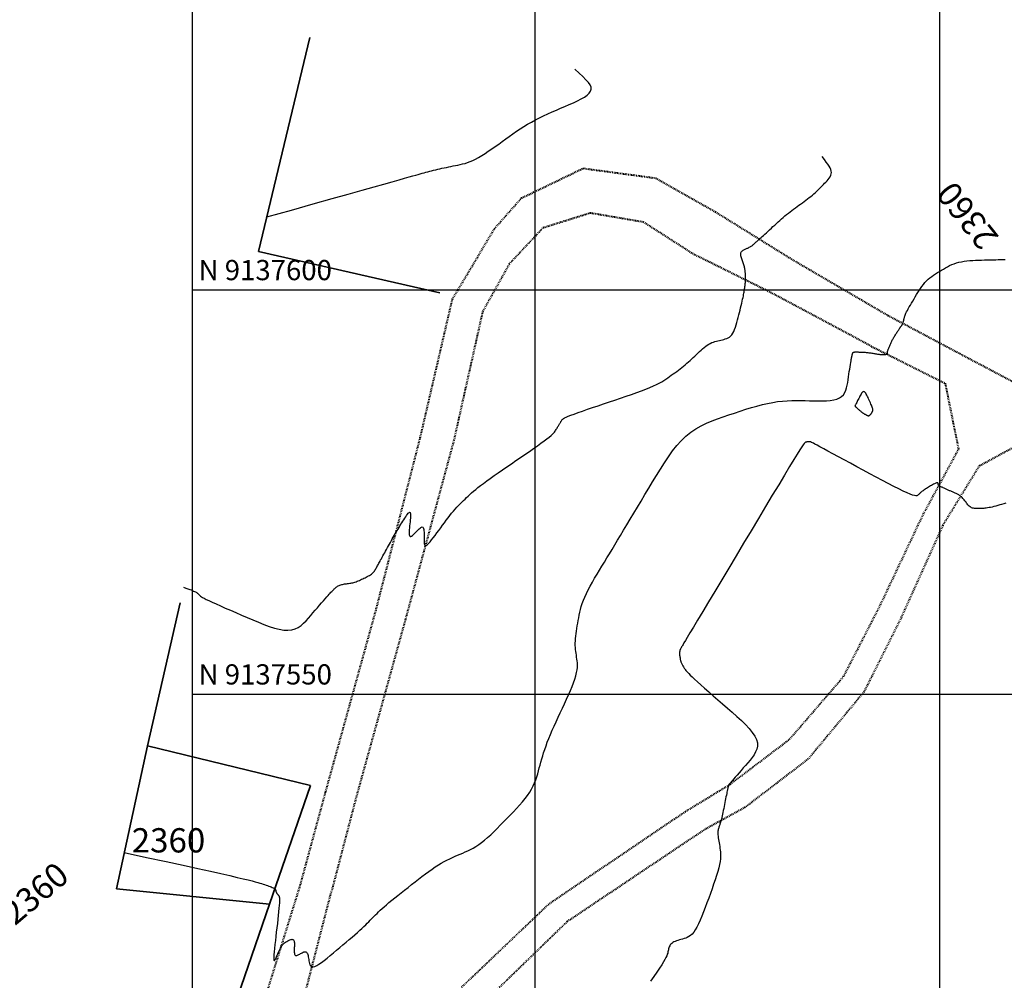
# Model space of a CAD drawing. Units: metres. Extents: x 840888 to 842430, y 9137080 to 9138813.
# Drawn here: x 841286 to 841408, y 9137515 to 9137633 of the extents above; entities that cross this region are included whole.
import ezdxf

# ---------------------------------------------------------------- set-up
doc = ezdxf.new("R2010")
doc.units = ezdxf.units.M
doc.linetypes.add('DASHEDX2', pattern=[1.5, 1, -0.5])
for name, color, linetype in [('_cotas', 44, 'Continuous'), ('CNIVEL_M', 46, 'Continuous'), ('CNIVEL_S', 42, 'Continuous'), ('Malla Coordenadas.lsp', 252, 'Continuous'), ('new eje texto', 3, 'Continuous')]:
    doc.layers.add(name, color=color, linetype=linetype)
doc.layers.add('CARRETERAEXISTENTE', color=2, linetype='DASHEDX2', lineweight=40)
doc.layers.add('LIMITE', color=6, linetype='Continuous', lineweight=35)
doc.styles.add('ROMANS', font='ROMANS.shx', dxfattribs={"height": 2.5})
doc.styles.get("Standard").update_dxf_attribs({"font": 'simplex.shx'})

msp = doc.modelspace()

# ---------------------------------------------------------------- linework, layer by layer
at = {"layer": 'CARRETERAEXISTENTE', "linetype": 'DASHEDX2', "ltscale": 0.05}
for p, q in [((841348.35, 9137611.42, 2363.62), (841355.96, 9137615.09, 2363.39)), ((841355.96, 9137615.09, 2363.39), (841364.92, 9137613.88, 2362.96)), ((841364.92, 9137613.88, 2362.96), (841372.31, 9137609.7, 2362.38)), ((841345, 9137607.62, 2363.4), (841348.35, 9137611.42, 2363.62)), ((841351.03, 9137607.76, 2363.33), (841356.84, 9137609.59, 2363.07)), ((841356.84, 9137609.59, 2363.07), (841363.39, 9137608.47, 2362.82)), ((841372.31, 9137609.7, 2362.38), (841381.84, 9137603.79, 2361.72)), ((841363.39, 9137608.47, 2362.82), (841369.79, 9137604.37, 2362.42)), ((841339.79, 9137598.88, 2363.06), (841345, 9137607.62, 2363.4)), ((841346.82, 9137603.26, 2363.3), (841351.03, 9137607.76, 2363.33)), ((841346.82, 9137603.26, 2363.3), (841343.52, 9137597.37, 2362.99)), ((841379.2, 9137599.69, 2361.79), (841369.79, 9137604.37, 2362.42)), ((841381.84, 9137603.79, 2361.72), (841393.65, 9137596.89, 2360.19)), ((841391.59, 9137593.07, 2360.19), (841379.2, 9137599.69, 2361.79)), ((841335.82, 9137581.77, 2362.4), (841339.79, 9137598.88, 2363.06)), ((841343.52, 9137597.37, 2362.99), (841339.97, 9137581.47, 2362.47)), ((841393.65, 9137596.89, 2360.19), (841402.51, 9137592.18, 2359.27)), ((841391.59, 9137593.07, 2360.19), (841400.7, 9137588.5, 2359.3)), ((841402.51, 9137592.18, 2359.27), (841413.86, 9137586.18, 2358.29)), ((841400.7, 9137588.5, 2359.3), (841402.35, 9137580.37, 2358.3)), ((841330.33, 9137560.38, 2361.67), (841335.82, 9137581.77, 2362.4)), ((841339.97, 9137581.47, 2362.47), (841333.98, 9137559.32, 2361.71)), ((841404.97, 9137578.32, 2358.26), (841411.74, 9137582, 2358.26)), ((841402.35, 9137580.37, 2358.3), (841398.19, 9137572.68, 2357.79)), ((841400.43, 9137570.94, 2357.75), (841404.97, 9137578.32, 2358.26)), ((841392.64, 9137560.94, 2357.64), (841398.19, 9137572.68, 2357.79)), ((841400.43, 9137570.94, 2357.75), (841395.26, 9137559.5, 2357.57)), ((841388.15, 9137552.22, 2357.61), (841392.64, 9137560.94, 2357.64)), ((841324.13, 9137537.99, 2361.09), (841330.33, 9137560.38, 2361.67)), ((841395.26, 9137559.5, 2357.57), (841390.67, 9137550.35, 2357.61)), ((841333.98, 9137559.32, 2361.71), (841327.9, 9137537.36, 2361.21)), ((841381.48, 9137544.48, 2357.78), (841388.15, 9137552.22, 2357.61)), ((841390.67, 9137550.35, 2357.61), (841383.77, 9137542.03, 2357.69)), ((841374.12, 9137538.91, 2357.99), (841381.48, 9137544.48, 2357.78)), ((841383.77, 9137542.03, 2357.69), (841375.96, 9137536.04, 2357.86)), ((841368.61, 9137535.56, 2358.29), (841374.12, 9137538.91, 2357.99)), ((841321, 9137526.46, 2360.35), (841324.13, 9137537.99, 2361.09)), ((841327.9, 9137537.36, 2361.21), (841324.85, 9137525.71, 2360.48)), ((841351.78, 9137524.17, 2358.58), (841368.61, 9137535.56, 2358.29)), ((841375.96, 9137536.04, 2357.86), (841371.03, 9137533.34, 2358.09)), ((841371.03, 9137533.34, 2358.09), (841353.97, 9137521.92, 2358.63)), ((841315.79, 9137509.7, 2359.54), (841321, 9137526.46, 2360.35)), ((841320.46, 9137508.66, 2359.66), (841324.85, 9137525.71, 2360.48)), ((841340.92, 9137513.81, 2358.53), (841351.78, 9137524.17, 2358.58)), ((841353.97, 9137521.92, 2358.63), (841343.74, 9137511.99, 2358.61))]:
    msp.add_line(p, q, dxfattribs=at)
at = {"layer": 'CNIVEL_M'}
msp.add_lwpolyline([(841299.23, 9137530.48), (841301.99, 9137529.87), (841304.41, 9137529.35), (841306.51, 9137528.89), (841308.32, 9137528.49), (841309.87, 9137528.15), (841311.18, 9137527.86), (841312.27, 9137527.61), (841313.19, 9137527.4), (841313.94, 9137527.23), (841314.55, 9137527.08), (841315.03, 9137526.96), (841315.42, 9137526.86), (841315.73, 9137526.77), (841315.98, 9137526.7), (841316.19, 9137526.63), (841316.38, 9137526.57), (841316.57, 9137526.51), (841316.75, 9137526.44), (841316.93, 9137526.38), (841317.09, 9137526.33), (841317.25, 9137526.27), (841317.4, 9137526.21), (841317.52, 9137526.16), (841317.63, 9137526.11), (841317.72, 9137526.06), (841317.79, 9137526.01), (841317.84, 9137525.97), (841317.88, 9137525.93), (841317.9, 9137525.89), (841317.92, 9137525.85), (841317.94, 9137525.81), (841317.95, 9137525.77), (841317.96, 9137525.74), (841317.97, 9137525.7), (841317.98, 9137525.66), (841317.99, 9137525.63), (841318, 9137525.59), (841318.02, 9137525.55), (841318.03, 9137525.51), (841318.05, 9137525.48), (841318.07, 9137525.44), (841318.1, 9137525.41), (841318.13, 9137525.37), (841318.15, 9137525.34), (841318.18, 9137525.3), (841318.21, 9137525.27), (841318.24, 9137525.23), (841318.27, 9137525.2), (841318.3, 9137525.16), (841318.33, 9137525.12), (841318.36, 9137525.06), (841318.38, 9137524.98), (841318.4, 9137524.86), (841318.41, 9137524.71), (841318.41, 9137524.51), (841318.4, 9137524.25), (841318.38, 9137523.94), (841318.34, 9137523.57), (841318.3, 9137523.15), (841318.26, 9137522.69), (841318.2, 9137522.21), (841318.15, 9137521.7), (841318.08, 9137521.17), (841318.02, 9137520.64), (841317.96, 9137520.1), (841317.9, 9137519.58), (841317.85, 9137519.08), (841317.8, 9137518.61), (841317.76, 9137518.19), (841317.73, 9137517.83), (841317.71, 9137517.53), (841317.71, 9137517.31), (841317.72, 9137517.17), (841317.75, 9137517.11), (841317.8, 9137517.12), (841317.85, 9137517.19), (841317.92, 9137517.3), (841317.99, 9137517.44), (841318.06, 9137517.61), (841318.14, 9137517.78), (841318.21, 9137517.96), (841318.29, 9137518.14), (841318.37, 9137518.31), (841318.45, 9137518.48), (841318.53, 9137518.64), (841318.61, 9137518.78), (841318.69, 9137518.92), (841318.78, 9137519.04), (841318.86, 9137519.14), (841318.95, 9137519.23), (841319.05, 9137519.31), (841319.14, 9137519.37), (841319.23, 9137519.43), (841319.33, 9137519.48), (841319.43, 9137519.53), (841319.52, 9137519.58), (841319.62, 9137519.62), (841319.71, 9137519.66), (841319.8, 9137519.7), (841319.89, 9137519.72), (841319.97, 9137519.74), (841320.04, 9137519.73), (841320.11, 9137519.71), (841320.16, 9137519.67), (841320.2, 9137519.61), (841320.22, 9137519.52), (841320.24, 9137519.41), (841320.25, 9137519.29), (841320.25, 9137519.15), (841320.25, 9137519.01), (841320.25, 9137518.86), (841320.24, 9137518.71), (841320.24, 9137518.55), (841320.23, 9137518.4), (841320.23, 9137518.26), (841320.24, 9137518.13), (841320.25, 9137518.01), (841320.27, 9137517.9), (841320.3, 9137517.82), (841320.34, 9137517.76), (841320.39, 9137517.73), (841320.46, 9137517.72), (841320.54, 9137517.73), (841320.62, 9137517.76), (841320.72, 9137517.8), (841320.81, 9137517.85), (841320.92, 9137517.9), (841321.02, 9137517.97), (841321.12, 9137518.03), (841321.22, 9137518.08), (841321.32, 9137518.13), (841321.42, 9137518.17), (841321.51, 9137518.2), (841321.6, 9137518.2), (841321.67, 9137518.19), (841321.74, 9137518.14), (841321.8, 9137518.08), (841321.86, 9137517.98), (841321.9, 9137517.86), (841321.94, 9137517.73), (841321.97, 9137517.58), (841322, 9137517.42), (841322.03, 9137517.25), (841322.06, 9137517.08), (841322.09, 9137516.91), (841322.12, 9137516.75), (841322.17, 9137516.6), (841322.23, 9137516.48), (841322.31, 9137516.39), (841322.43, 9137516.33), (841322.58, 9137516.33), (841322.77, 9137516.38), (841323.01, 9137516.49), (841323.28, 9137516.66), (841323.59, 9137516.88), (841323.93, 9137517.13), (841324.29, 9137517.42), (841324.68, 9137517.73), (841325.07, 9137518.05), (841325.47, 9137518.39), (841325.86, 9137518.72), (841326.26, 9137519.05), (841326.65, 9137519.38), (841327.02, 9137519.7), (841327.38, 9137520.01), (841327.73, 9137520.31), (841328.05, 9137520.59), (841328.34, 9137520.85), (841328.61, 9137521.09), (841328.85, 9137521.32), (841329.07, 9137521.53), (841329.27, 9137521.72), (841329.46, 9137521.91), (841329.63, 9137522.09), (841329.8, 9137522.26), (841329.96, 9137522.43), (841330.13, 9137522.6), (841330.3, 9137522.77), (841330.47, 9137522.95), (841330.66, 9137523.14), (841330.87, 9137523.34), (841331.1, 9137523.55), (841331.35, 9137523.77), (841331.63, 9137524.02), (841331.95, 9137524.28), (841332.29, 9137524.56), (841332.66, 9137524.86), (841333.05, 9137525.17), (841333.46, 9137525.5), (841333.88, 9137525.83), (841334.31, 9137526.16), (841334.74, 9137526.5), (841335.18, 9137526.84), (841335.61, 9137527.17), (841336.03, 9137527.5), (841336.46, 9137527.82), (841336.87, 9137528.13), (841337.28, 9137528.42), (841337.67, 9137528.69), (841338.06, 9137528.93), (841338.42, 9137529.16), (841338.78, 9137529.36), (841339.12, 9137529.54), (841339.46, 9137529.71), (841339.79, 9137529.86), (841340.11, 9137530), (841340.43, 9137530.14), (841340.74, 9137530.27), (841341.06, 9137530.4), (841341.38, 9137530.54), (841341.7, 9137530.69), (841342.03, 9137530.85), (841342.36, 9137531.03), (841342.69, 9137531.23), (841343.04, 9137531.45), (841343.4, 9137531.71), (841343.76, 9137532), (841344.14, 9137532.32), (841344.52, 9137532.67), (841344.91, 9137533.05), (841345.31, 9137533.44), (841345.71, 9137533.84), (841346.12, 9137534.25), (841346.52, 9137534.67), (841346.93, 9137535.08), (841347.33, 9137535.5), (841347.72, 9137535.92), (841348.09, 9137536.33), (841348.45, 9137536.74), (841348.78, 9137537.14), (841349.08, 9137537.54), (841349.35, 9137537.94), (841349.58, 9137538.32), (841349.78, 9137538.71), (841349.95, 9137539.08), (841350.1, 9137539.46), (841350.22, 9137539.83), (841350.34, 9137540.2), (841350.44, 9137540.56), (841350.53, 9137540.93), (841350.63, 9137541.29), (841350.73, 9137541.66), (841350.84, 9137542.04), (841350.95, 9137542.42), (841351.07, 9137542.82), (841351.2, 9137543.23), (841351.36, 9137543.66), (841351.52, 9137544.11), (841351.71, 9137544.58), (841351.92, 9137545.07), (841352.14, 9137545.59), (841352.37, 9137546.11), (841352.61, 9137546.65), (841352.86, 9137547.2), (841353.12, 9137547.75), (841353.38, 9137548.31), (841353.64, 9137548.87), (841353.89, 9137549.42), (841354.14, 9137549.96), (841354.37, 9137550.49), (841354.58, 9137550.99), (841354.77, 9137551.47), (841354.93, 9137551.93), (841355.06, 9137552.34), (841355.15, 9137552.72), (841355.21, 9137553.06), (841355.24, 9137553.37), (841355.25, 9137553.65), (841355.24, 9137553.92), (841355.22, 9137554.16), (841355.19, 9137554.4), (841355.15, 9137554.64), (841355.12, 9137554.87), (841355.08, 9137555.11), (841355.05, 9137555.34), (841355.02, 9137555.59), (841355, 9137555.84), (841354.98, 9137556.09), (841354.98, 9137556.36), (841354.99, 9137556.64), (841355, 9137556.93), (841355.03, 9137557.23), (841355.07, 9137557.54), (841355.11, 9137557.85), (841355.16, 9137558.18), (841355.22, 9137558.51), (841355.28, 9137558.84), (841355.34, 9137559.17), (841355.4, 9137559.5), (841355.47, 9137559.84), (841355.54, 9137560.18), (841355.62, 9137560.53), (841355.72, 9137560.89), (841355.84, 9137561.27), (841355.98, 9137561.66), (841356.15, 9137562.07), (841356.35, 9137562.5), (841356.57, 9137562.95), (841356.82, 9137563.41), (841357.09, 9137563.89), (841357.37, 9137564.38), (841357.67, 9137564.88), (841357.97, 9137565.38), (841358.28, 9137565.88), (841358.58, 9137566.39), (841358.89, 9137566.9), (841359.21, 9137567.42), (841359.53, 9137567.96), (841359.86, 9137568.51), (841360.21, 9137569.08), (841360.57, 9137569.69), (841360.95, 9137570.32), (841361.36, 9137570.99), (841361.78, 9137571.69), (841362.21, 9137572.42), (841362.66, 9137573.17), (841363.12, 9137573.94), (841363.59, 9137574.73), (841364.07, 9137575.52), (841364.54, 9137576.32), (841365.02, 9137577.11), (841365.5, 9137577.9), (841365.99, 9137578.67), (841366.49, 9137579.42), (841367, 9137580.13), (841367.53, 9137580.79), (841368.09, 9137581.4), (841368.66, 9137581.95), (841369.26, 9137582.44), (841369.89, 9137582.86), (841370.54, 9137583.23), (841371.21, 9137583.55), (841371.89, 9137583.84), (841372.58, 9137584.11), (841373.28, 9137584.35), (841373.98, 9137584.59), (841374.68, 9137584.82), (841375.38, 9137585.05), (841376.08, 9137585.28), (841376.77, 9137585.49), (841377.44, 9137585.68), (841378.11, 9137585.86), (841378.76, 9137586.01), (841379.39, 9137586.14), (841380, 9137586.23), (841380.6, 9137586.3), (841381.18, 9137586.34), (841381.75, 9137586.37), (841382.31, 9137586.37), (841382.86, 9137586.37), (841383.41, 9137586.36), (841383.95, 9137586.34), (841384.49, 9137586.33), (841385.03, 9137586.32), (841385.55, 9137586.32), (841386.04, 9137586.34), (841386.51, 9137586.38), (841386.93, 9137586.44), (841387.32, 9137586.55), (841387.64, 9137586.69), (841387.91, 9137586.87), (841388.13, 9137587.09), (841388.29, 9137587.35), (841388.42, 9137587.64), (841388.52, 9137587.94), (841388.6, 9137588.27), (841388.66, 9137588.6), (841388.71, 9137588.94), (841388.76, 9137589.28), (841388.81, 9137589.62), (841388.86, 9137589.95), (841388.91, 9137590.26), (841388.96, 9137590.55), (841389, 9137590.82), (841389.04, 9137591.06), (841389.07, 9137591.26), (841389.1, 9137591.43), (841389.12, 9137591.56), (841389.14, 9137591.67), (841389.15, 9137591.75), (841389.17, 9137591.81), (841389.18, 9137591.86), (841389.19, 9137591.89), (841389.2, 9137591.92), (841389.21, 9137591.96), (841389.22, 9137591.99), (841389.23, 9137592.02), (841389.23, 9137592.05), (841389.24, 9137592.07), (841389.25, 9137592.1), (841389.26, 9137592.13), (841389.27, 9137592.15), (841389.27, 9137592.17), (841389.28, 9137592.19), (841389.29, 9137592.21), (841389.29, 9137592.22), (841389.3, 9137592.24), (841389.31, 9137592.25), (841389.31, 9137592.26), (841389.32, 9137592.28), (841389.32, 9137592.29), (841389.33, 9137592.3), (841389.34, 9137592.32), (841389.35, 9137592.33), (841389.37, 9137592.34), (841389.4, 9137592.35), (841389.44, 9137592.36), (841389.48, 9137592.36), (841389.54, 9137592.37), (841389.61, 9137592.37), (841389.68, 9137592.37), (841389.76, 9137592.37), (841389.85, 9137592.37), (841389.94, 9137592.37), (841390.04, 9137592.36), (841390.13, 9137592.36), (841390.23, 9137592.36), (841390.33, 9137592.35), (841390.42, 9137592.35), (841390.52, 9137592.35), (841390.62, 9137592.34), (841390.73, 9137592.33), (841390.83, 9137592.33), (841390.94, 9137592.32), (841391.05, 9137592.31), (841391.16, 9137592.29), (841391.28, 9137592.28), (841391.39, 9137592.26), (841391.51, 9137592.25), (841391.63, 9137592.23), (841391.75, 9137592.21), (841391.87, 9137592.19), (841392, 9137592.17), (841392.11, 9137592.16), (841392.23, 9137592.14), (841392.35, 9137592.12), (841392.46, 9137592.11), (841392.56, 9137592.1), (841392.65, 9137592.08), (841392.74, 9137592.08), (841392.82, 9137592.07), (841392.89, 9137592.06), (841392.95, 9137592.06), (841393.01, 9137592.06), (841393.06, 9137592.06), (841393.11, 9137592.06), (841393.15, 9137592.06), (841393.19, 9137592.07), (841393.24, 9137592.07), (841393.28, 9137592.07), (841393.32, 9137592.08), (841393.36, 9137592.08), (841393.4, 9137592.09), (841393.43, 9137592.09), (841393.46, 9137592.1), (841393.49, 9137592.11), (841393.51, 9137592.13), (841393.52, 9137592.15), (841393.54, 9137592.16), (841393.54, 9137592.18), (841393.55, 9137592.21), (841393.55, 9137592.23), (841393.56, 9137592.25), (841393.56, 9137592.28), (841393.56, 9137592.3), (841393.56, 9137592.32), (841393.56, 9137592.35), (841393.57, 9137592.38), (841393.58, 9137592.42), (841393.59, 9137592.46), (841393.6, 9137592.51), (841393.62, 9137592.56), (841393.65, 9137592.63), (841393.68, 9137592.7), (841393.71, 9137592.78), (841393.74, 9137592.86), (841393.78, 9137592.95), (841393.82, 9137593.05), (841393.86, 9137593.14), (841393.9, 9137593.24), (841393.95, 9137593.34), (841393.99, 9137593.43), (841394.03, 9137593.53), (841394.07, 9137593.63), (841394.12, 9137593.72), (841394.17, 9137593.82), (841394.21, 9137593.91), (841394.27, 9137594.01), (841394.32, 9137594.1), (841394.37, 9137594.2), (841394.43, 9137594.29), (841394.49, 9137594.38), (841394.55, 9137594.48), (841394.61, 9137594.57), (841394.67, 9137594.66), (841394.73, 9137594.76), (841394.79, 9137594.85), (841394.85, 9137594.94), (841394.91, 9137595.03), (841394.97, 9137595.12), (841395.02, 9137595.2), (841395.08, 9137595.28), (841395.12, 9137595.35), (841395.17, 9137595.41), (841395.2, 9137595.47), (841395.23, 9137595.51), (841395.26, 9137595.55), (841395.29, 9137595.59), (841395.31, 9137595.62), (841395.33, 9137595.65), (841395.35, 9137595.68), (841395.36, 9137595.7), (841395.38, 9137595.73), (841395.4, 9137595.75), (841395.42, 9137595.78), (841395.43, 9137595.81), (841395.45, 9137595.85), (841395.47, 9137595.88), (841395.49, 9137595.92), (841395.5, 9137595.97), (841395.52, 9137596.02), (841395.53, 9137596.08), (841395.55, 9137596.14), (841395.57, 9137596.21), (841395.58, 9137596.28), (841395.6, 9137596.35), (841395.61, 9137596.42), (841395.63, 9137596.49), (841395.64, 9137596.57), (841395.66, 9137596.64), (841395.68, 9137596.73), (841395.71, 9137596.82), (841395.75, 9137596.92), (841395.8, 9137597.04), (841395.86, 9137597.18), (841395.94, 9137597.34), (841396.04, 9137597.52), (841396.15, 9137597.72), (841396.27, 9137597.94), (841396.41, 9137598.17), (841396.55, 9137598.42), (841396.7, 9137598.67), (841396.86, 9137598.94), (841397.01, 9137599.2), (841397.17, 9137599.46), (841397.33, 9137599.73), (841397.49, 9137599.99), (841397.66, 9137600.24), (841397.83, 9137600.49), (841398.01, 9137600.72), (841398.2, 9137600.95), (841398.4, 9137601.16), (841398.6, 9137601.36), (841398.82, 9137601.54), (841399.05, 9137601.72), (841399.28, 9137601.88), (841399.52, 9137602.04), (841399.76, 9137602.19), (841400.01, 9137602.34), (841400.25, 9137602.49), (841400.5, 9137602.63), (841400.75, 9137602.78), (841401, 9137602.92), (841401.26, 9137603.05), (841401.53, 9137603.17), (841401.81, 9137603.29), (841402.1, 9137603.39), (841402.4, 9137603.47), (841402.72, 9137603.54), (841403.05, 9137603.6), (841403.39, 9137603.64), (841403.74, 9137603.67), (841404.11, 9137603.7), (841404.47, 9137603.71), (841404.84, 9137603.73), (841405.22, 9137603.74), (841405.59, 9137603.75), (841405.96, 9137603.76), (841406.31, 9137603.77), (841406.66, 9137603.78), (841406.98, 9137603.78), (841407.27, 9137603.79), (841407.54, 9137603.79), (841407.77, 9137603.8), (841407.96, 9137603.8), (841408.12, 9137603.8)], dxfattribs=at)
msp.add_lwpolyline([(841390.03, 9137585.24), (841390.09, 9137585.19), (841390.15, 9137585.14), (841390.21, 9137585.09), (841390.27, 9137585.04), (841390.33, 9137584.99), (841390.39, 9137584.94), (841390.44, 9137584.9), (841390.5, 9137584.86), (841390.55, 9137584.82), (841390.6, 9137584.79), (841390.65, 9137584.76), (841390.7, 9137584.73), (841390.75, 9137584.7), (841390.8, 9137584.67), (841390.84, 9137584.65), (841390.89, 9137584.62), (841390.94, 9137584.6), (841390.98, 9137584.57), (841391.03, 9137584.55), (841391.07, 9137584.53), (841391.12, 9137584.51), (841391.16, 9137584.5), (841391.2, 9137584.49), (841391.23, 9137584.49), (841391.27, 9137584.49), (841391.3, 9137584.5), (841391.33, 9137584.51), (841391.35, 9137584.53), (841391.38, 9137584.55), (841391.41, 9137584.57), (841391.43, 9137584.6), (841391.45, 9137584.62), (841391.48, 9137584.65), (841391.5, 9137584.68), (841391.52, 9137584.7), (841391.55, 9137584.73), (841391.57, 9137584.75), (841391.59, 9137584.78), (841391.61, 9137584.8), (841391.63, 9137584.83), (841391.65, 9137584.86), (841391.66, 9137584.88), (841391.68, 9137584.91), (841391.69, 9137584.93), (841391.7, 9137584.96), (841391.72, 9137584.99), (841391.73, 9137585.01), (841391.74, 9137585.04), (841391.75, 9137585.07), (841391.77, 9137585.1), (841391.77, 9137585.13), (841391.78, 9137585.17), (841391.78, 9137585.22), (841391.77, 9137585.28), (841391.75, 9137585.35), (841391.73, 9137585.44), (841391.69, 9137585.54), (841391.65, 9137585.66), (841391.59, 9137585.79), (841391.53, 9137585.93), (841391.47, 9137586.08), (841391.4, 9137586.24), (841391.32, 9137586.4), (841391.25, 9137586.56), (841391.17, 9137586.73), (841391.1, 9137586.88), (841391.03, 9137587.03), (841390.95, 9137587.17), (841390.88, 9137587.28), (841390.81, 9137587.37), (841390.73, 9137587.44), (841390.66, 9137587.47), (841390.59, 9137587.46), (841390.52, 9137587.43), (841390.45, 9137587.36), (841390.38, 9137587.27), (841390.31, 9137587.16), (841390.24, 9137587.04), (841390.17, 9137586.91), (841390.1, 9137586.77), (841390.03, 9137586.63), (841389.96, 9137586.5), (841389.89, 9137586.36), (841389.83, 9137586.24), (841389.77, 9137586.12), (841389.72, 9137586.02), (841389.67, 9137585.93), (841389.63, 9137585.85), (841389.6, 9137585.79), (841389.58, 9137585.74), (841389.57, 9137585.71), (841389.56, 9137585.68), (841389.57, 9137585.66), (841389.58, 9137585.64), (841389.6, 9137585.62), (841389.62, 9137585.6), (841389.66, 9137585.57), (841389.7, 9137585.53), (841389.74, 9137585.49), (841389.8, 9137585.45), (841389.85, 9137585.4), (841389.91, 9137585.35), (841389.97, 9137585.3)], close=True, dxfattribs=at)
at = {"layer": 'CNIVEL_S'}
for points in [[(841316.85, 9137609.07), (841319.91, 9137609.93), (841322.58, 9137610.68), (841324.91, 9137611.34), (841326.92, 9137611.9), (841328.64, 9137612.39), (841330.1, 9137612.8), (841331.32, 9137613.14), (841332.34, 9137613.43), (841333.19, 9137613.67), (841333.88, 9137613.86), (841334.44, 9137614.02), (841334.89, 9137614.15), (841335.26, 9137614.25), (841335.56, 9137614.33), (841335.81, 9137614.4), (841336.05, 9137614.47), (841336.28, 9137614.53), (841336.51, 9137614.6), (841336.75, 9137614.66), (841336.98, 9137614.72), (841337.22, 9137614.79), (841337.47, 9137614.85), (841337.72, 9137614.91), (841337.97, 9137614.97), (841338.23, 9137615.03), (841338.5, 9137615.09), (841338.77, 9137615.15), (841339.05, 9137615.2), (841339.33, 9137615.26), (841339.61, 9137615.32), (841339.89, 9137615.38), (841340.18, 9137615.43), (841340.47, 9137615.49), (841340.75, 9137615.55), (841341.05, 9137615.62), (841341.35, 9137615.7), (841341.66, 9137615.8), (841341.98, 9137615.92), (841342.31, 9137616.06), (841342.66, 9137616.23), (841343.03, 9137616.43), (841343.42, 9137616.66), (841343.82, 9137616.92), (841344.23, 9137617.19), (841344.65, 9137617.48), (841345.08, 9137617.78), (841345.51, 9137618.09), (841345.95, 9137618.41), (841346.39, 9137618.72), (841346.82, 9137619.04), (841347.26, 9137619.35), (841347.71, 9137619.66), (841348.16, 9137619.96), (841348.62, 9137620.25), (841349.09, 9137620.54), (841349.57, 9137620.81), (841350.06, 9137621.08), (841350.56, 9137621.34), (841351.07, 9137621.58), (841351.58, 9137621.83), (841352.11, 9137622.06), (841352.64, 9137622.29), (841353.17, 9137622.52), (841353.7, 9137622.75), (841354.23, 9137622.98), (841354.75, 9137623.2), (841355.24, 9137623.43), (841355.7, 9137623.66), (841356.1, 9137623.9), (841356.44, 9137624.13), (841356.7, 9137624.37), (841356.87, 9137624.61), (841356.95, 9137624.86), (841356.93, 9137625.12), (841356.81, 9137625.4), (841356.6, 9137625.7), (841356.3, 9137626.04), (841355.93, 9137626.42), (841355.47, 9137626.85), (841354.94, 9137627.34)], [(841306.55, 9137563.29), (841306.84, 9137563.18), (841307.09, 9137563.09), (841307.31, 9137563.01), (841307.5, 9137562.94), (841307.66, 9137562.87), (841307.8, 9137562.81), (841307.92, 9137562.76), (841308.02, 9137562.71), (841308.11, 9137562.66), (841308.19, 9137562.61), (841308.25, 9137562.56), (841308.31, 9137562.52), (841308.36, 9137562.47), (841308.41, 9137562.42), (841308.45, 9137562.38), (841308.49, 9137562.33), (841308.53, 9137562.29), (841308.58, 9137562.24), (841308.65, 9137562.18), (841308.75, 9137562.11), (841308.9, 9137562.02), (841309.09, 9137561.91), (841309.35, 9137561.78), (841309.68, 9137561.62), (841310.09, 9137561.43), (841310.57, 9137561.22), (841311.12, 9137560.97), (841311.71, 9137560.71), (841312.35, 9137560.43), (841313.02, 9137560.14), (841313.71, 9137559.84), (841314.41, 9137559.54), (841315.11, 9137559.24), (841315.8, 9137558.95), (841316.48, 9137558.67), (841317.14, 9137558.43), (841317.78, 9137558.23), (841318.38, 9137558.08), (841318.94, 9137557.98), (841319.46, 9137557.96), (841319.93, 9137558.01), (841320.35, 9137558.13), (841320.73, 9137558.31), (841321.08, 9137558.55), (841321.4, 9137558.82), (841321.7, 9137559.12), (841321.99, 9137559.44), (841322.27, 9137559.77), (841322.55, 9137560.1), (841322.83, 9137560.43), (841323.1, 9137560.74), (841323.36, 9137561.05), (841323.61, 9137561.34), (841323.84, 9137561.61), (841324.06, 9137561.86), (841324.25, 9137562.08), (841324.41, 9137562.26), (841324.55, 9137562.42), (841324.68, 9137562.55), (841324.78, 9137562.67), (841324.88, 9137562.76), (841324.96, 9137562.85), (841325.04, 9137562.93), (841325.11, 9137563), (841325.19, 9137563.07), (841325.26, 9137563.14), (841325.34, 9137563.21), (841325.41, 9137563.28), (841325.5, 9137563.34), (841325.58, 9137563.4), (841325.67, 9137563.45), (841325.77, 9137563.5), (841325.87, 9137563.54), (841325.98, 9137563.58), (841326.1, 9137563.61), (841326.21, 9137563.63), (841326.33, 9137563.66), (841326.46, 9137563.68), (841326.58, 9137563.69), (841326.71, 9137563.71), (841326.84, 9137563.73), (841326.96, 9137563.75), (841327.09, 9137563.77), (841327.22, 9137563.79), (841327.35, 9137563.81), (841327.48, 9137563.84), (841327.61, 9137563.88), (841327.74, 9137563.92), (841327.88, 9137563.96), (841328.01, 9137564.01), (841328.15, 9137564.07), (841328.29, 9137564.13), (841328.43, 9137564.19), (841328.57, 9137564.26), (841328.71, 9137564.33), (841328.85, 9137564.39), (841328.99, 9137564.46), (841329.13, 9137564.53), (841329.27, 9137564.6), (841329.4, 9137564.67), (841329.53, 9137564.75), (841329.66, 9137564.82), (841329.77, 9137564.9), (841329.87, 9137564.99), (841329.97, 9137565.08), (841330.06, 9137565.17), (841330.14, 9137565.27), (841330.21, 9137565.37), (841330.27, 9137565.48), (841330.34, 9137565.59), (841330.4, 9137565.69), (841330.46, 9137565.8), (841330.52, 9137565.91), (841330.58, 9137566.02), (841330.64, 9137566.13), (841330.7, 9137566.25), (841330.77, 9137566.38), (841330.85, 9137566.51), (841330.92, 9137566.65), (841331.01, 9137566.81), (841331.1, 9137566.98), (841331.2, 9137567.16), (841331.31, 9137567.35), (841331.42, 9137567.55), (841331.53, 9137567.75), (841331.65, 9137567.96), (841331.76, 9137568.18), (841331.88, 9137568.39), (841332, 9137568.61), (841332.12, 9137568.83), (841332.24, 9137569.04), (841332.36, 9137569.25), (841332.48, 9137569.46), (841332.6, 9137569.67), (841332.71, 9137569.88), (841332.83, 9137570.08), (841332.95, 9137570.28), (841333.07, 9137570.48), (841333.19, 9137570.68), (841333.31, 9137570.87), (841333.43, 9137571.06), (841333.55, 9137571.25), (841333.67, 9137571.44), (841333.79, 9137571.62), (841333.9, 9137571.81), (841334.02, 9137571.99), (841334.13, 9137572.16), (841334.24, 9137572.3), (841334.33, 9137572.42), (841334.42, 9137572.5), (841334.49, 9137572.55), (841334.55, 9137572.54), (841334.58, 9137572.48), (841334.6, 9137572.38), (841334.61, 9137572.23), (841334.61, 9137572.05), (841334.6, 9137571.84), (841334.58, 9137571.61), (841334.55, 9137571.36), (841334.53, 9137571.11), (841334.5, 9137570.86), (841334.48, 9137570.61), (841334.46, 9137570.38), (841334.45, 9137570.17), (841334.44, 9137569.97), (841334.45, 9137569.81), (841334.48, 9137569.69), (841334.52, 9137569.6), (841334.57, 9137569.57), (841334.65, 9137569.57), (841334.74, 9137569.61), (841334.84, 9137569.68), (841334.95, 9137569.77), (841335.06, 9137569.88), (841335.19, 9137570.01), (841335.31, 9137570.13), (841335.43, 9137570.26), (841335.56, 9137570.39), (841335.67, 9137570.5), (841335.79, 9137570.6), (841335.89, 9137570.67), (841335.98, 9137570.72), (841336.07, 9137570.74), (841336.14, 9137570.72), (841336.19, 9137570.65), (841336.23, 9137570.55), (841336.26, 9137570.42), (841336.27, 9137570.26), (841336.28, 9137570.08), (841336.29, 9137569.89), (841336.29, 9137569.68), (841336.28, 9137569.47), (841336.28, 9137569.26), (841336.28, 9137569.05), (841336.29, 9137568.87), (841336.31, 9137568.7), (841336.35, 9137568.57), (841336.4, 9137568.49), (841336.47, 9137568.45), (841336.57, 9137568.47), (841336.7, 9137568.56), (841336.85, 9137568.7), (841337.03, 9137568.89), (841337.22, 9137569.13), (841337.43, 9137569.39), (841337.65, 9137569.69), (841337.88, 9137570), (841338.11, 9137570.31), (841338.34, 9137570.63), (841338.57, 9137570.95), (841338.8, 9137571.26), (841339.03, 9137571.57), (841339.25, 9137571.87), (841339.47, 9137572.15), (841339.69, 9137572.43), (841339.91, 9137572.69), (841340.12, 9137572.94), (841340.33, 9137573.17), (841340.54, 9137573.38), (841340.75, 9137573.59), (841340.95, 9137573.79), (841341.15, 9137573.99), (841341.35, 9137574.18), (841341.55, 9137574.36), (841341.75, 9137574.55), (841341.96, 9137574.74), (841342.17, 9137574.94), (841342.41, 9137575.14), (841342.67, 9137575.36), (841342.95, 9137575.6), (841343.27, 9137575.85), (841343.63, 9137576.12), (841344.03, 9137576.42), (841344.47, 9137576.74), (841344.95, 9137577.08), (841345.46, 9137577.43), (841345.98, 9137577.8), (841346.53, 9137578.17), (841347.09, 9137578.55), (841347.65, 9137578.94), (841348.21, 9137579.32), (841348.76, 9137579.7), (841349.3, 9137580.07), (841349.81, 9137580.43), (841350.3, 9137580.77), (841350.74, 9137581.08), (841351.13, 9137581.37), (841351.47, 9137581.63), (841351.75, 9137581.85), (841351.98, 9137582.04), (841352.16, 9137582.2), (841352.29, 9137582.35), (841352.4, 9137582.47), (841352.48, 9137582.58), (841352.55, 9137582.68), (841352.61, 9137582.77), (841352.67, 9137582.87), (841352.72, 9137582.96), (841352.78, 9137583.06), (841352.83, 9137583.15), (841352.89, 9137583.23), (841352.94, 9137583.32), (841352.99, 9137583.4), (841353.03, 9137583.47), (841353.07, 9137583.54), (841353.11, 9137583.6), (841353.14, 9137583.66), (841353.18, 9137583.72), (841353.21, 9137583.77), (841353.24, 9137583.82), (841353.27, 9137583.87), (841353.3, 9137583.92), (841353.33, 9137583.96), (841353.37, 9137584.01), (841353.43, 9137584.07), (841353.52, 9137584.14), (841353.66, 9137584.22), (841353.85, 9137584.31), (841354.1, 9137584.42), (841354.43, 9137584.55), (841354.84, 9137584.7), (841355.32, 9137584.88), (841355.87, 9137585.07), (841356.47, 9137585.28), (841357.11, 9137585.5), (841357.79, 9137585.72), (841358.48, 9137585.96), (841359.19, 9137586.19), (841359.89, 9137586.43), (841360.59, 9137586.67), (841361.28, 9137586.9), (841361.94, 9137587.13), (841362.57, 9137587.35), (841363.16, 9137587.57), (841363.71, 9137587.78), (841364.2, 9137587.98), (841364.64, 9137588.18), (841365.02, 9137588.36), (841365.36, 9137588.53), (841365.66, 9137588.7), (841365.93, 9137588.86), (841366.18, 9137589.02), (841366.41, 9137589.18), (841366.63, 9137589.34), (841366.85, 9137589.49), (841367.08, 9137589.65), (841367.3, 9137589.8), (841367.52, 9137589.96), (841367.74, 9137590.12), (841367.95, 9137590.29), (841368.16, 9137590.45), (841368.37, 9137590.62), (841368.58, 9137590.79), (841368.78, 9137590.97), (841368.98, 9137591.14), (841369.18, 9137591.32), (841369.37, 9137591.51), (841369.57, 9137591.69), (841369.76, 9137591.87), (841369.95, 9137592.06), (841370.14, 9137592.24), (841370.33, 9137592.42), (841370.53, 9137592.6), (841370.72, 9137592.77), (841370.91, 9137592.93), (841371.1, 9137593.08), (841371.29, 9137593.22), (841371.48, 9137593.34), (841371.67, 9137593.44), (841371.86, 9137593.53), (841372.05, 9137593.6), (841372.23, 9137593.66), (841372.42, 9137593.72), (841372.61, 9137593.76), (841372.79, 9137593.8), (841372.98, 9137593.84), (841373.17, 9137593.88), (841373.35, 9137593.92), (841373.53, 9137593.98), (841373.71, 9137594.04), (841373.88, 9137594.12), (841374.04, 9137594.22), (841374.19, 9137594.35), (841374.33, 9137594.51), (841374.46, 9137594.7), (841374.57, 9137594.92), (841374.68, 9137595.17), (841374.78, 9137595.44), (841374.87, 9137595.72), (841374.95, 9137596.02), (841375.03, 9137596.33), (841375.11, 9137596.64), (841375.19, 9137596.95), (841375.27, 9137597.26), (841375.35, 9137597.56), (841375.42, 9137597.85), (841375.49, 9137598.14), (841375.56, 9137598.4), (841375.62, 9137598.66), (841375.67, 9137598.89), (841375.72, 9137599.1), (841375.76, 9137599.29), (841375.79, 9137599.47), (841375.82, 9137599.63), (841375.85, 9137599.78), (841375.87, 9137599.92), (841375.89, 9137600.05), (841375.91, 9137600.19), (841375.93, 9137600.32), (841375.95, 9137600.45), (841375.97, 9137600.58), (841375.99, 9137600.71), (841376, 9137600.84), (841376.02, 9137600.96), (841376.03, 9137601.08), (841376.04, 9137601.2), (841376.04, 9137601.31), (841376.04, 9137601.41), (841376.04, 9137601.52), (841376.04, 9137601.62), (841376.03, 9137601.72), (841376.03, 9137601.81), (841376.02, 9137601.91), (841376.01, 9137602), (841376.01, 9137602.1), (841376, 9137602.19), (841375.99, 9137602.29), (841375.98, 9137602.38), (841375.97, 9137602.48), (841375.95, 9137602.59), (841375.93, 9137602.69), (841375.91, 9137602.8), (841375.88, 9137602.91), (841375.85, 9137603.03), (841375.81, 9137603.14), (841375.78, 9137603.26), (841375.74, 9137603.39), (841375.7, 9137603.51), (841375.65, 9137603.64), (841375.61, 9137603.76), (841375.57, 9137603.89), (841375.53, 9137604.01), (841375.49, 9137604.13), (841375.46, 9137604.25), (841375.44, 9137604.36), (841375.43, 9137604.47), (841375.43, 9137604.56), (841375.44, 9137604.65), (841375.48, 9137604.73), (841375.52, 9137604.79), (841375.58, 9137604.85), (841375.64, 9137604.9), (841375.72, 9137604.95), (841375.8, 9137604.99), (841375.89, 9137605.03), (841375.98, 9137605.07), (841376.06, 9137605.11), (841376.15, 9137605.15), (841376.24, 9137605.19), (841376.33, 9137605.23), (841376.41, 9137605.27), (841376.49, 9137605.32), (841376.58, 9137605.36), (841376.65, 9137605.41), (841376.73, 9137605.46), (841376.8, 9137605.51), (841376.88, 9137605.56), (841376.95, 9137605.62), (841377.01, 9137605.68), (841377.08, 9137605.74), (841377.15, 9137605.79), (841377.21, 9137605.85), (841377.28, 9137605.91), (841377.35, 9137605.98), (841377.42, 9137606.04), (841377.5, 9137606.11), (841377.59, 9137606.19), (841377.69, 9137606.28), (841377.81, 9137606.39), (841377.94, 9137606.51), (841378.08, 9137606.64), (841378.25, 9137606.79), (841378.42, 9137606.95), (841378.61, 9137607.12), (841378.81, 9137607.3), (841379.01, 9137607.49), (841379.22, 9137607.68), (841379.42, 9137607.87), (841379.63, 9137608.07), (841379.84, 9137608.26), (841380.05, 9137608.45), (841380.27, 9137608.64), (841380.48, 9137608.83), (841380.69, 9137609.01), (841380.9, 9137609.19), (841381.11, 9137609.37), (841381.33, 9137609.54), (841381.54, 9137609.71), (841381.75, 9137609.88), (841381.97, 9137610.04), (841382.19, 9137610.2), (841382.4, 9137610.36), (841382.62, 9137610.51), (841382.83, 9137610.67), (841383.05, 9137610.83), (841383.27, 9137610.99), (841383.48, 9137611.14), (841383.69, 9137611.3), (841383.9, 9137611.46), (841384.1, 9137611.62), (841384.29, 9137611.77), (841384.48, 9137611.93), (841384.66, 9137612.09), (841384.84, 9137612.26), (841385.01, 9137612.42), (841385.17, 9137612.58), (841385.33, 9137612.74), (841385.49, 9137612.9), (841385.65, 9137613.07), (841385.8, 9137613.23), (841385.96, 9137613.39), (841386.1, 9137613.55), (841386.24, 9137613.72), (841386.37, 9137613.88), (841386.48, 9137614.05), (841386.56, 9137614.22), (841386.62, 9137614.39), (841386.64, 9137614.56), (841386.63, 9137614.74), (841386.58, 9137614.93), (841386.49, 9137615.13), (841386.36, 9137615.35), (841386.2, 9137615.59), (841386, 9137615.86), (841385.77, 9137616.18), (841385.5, 9137616.53)], [(841408.2, 9137573.67), (841407.95, 9137573.6), (841407.69, 9137573.52), (841407.45, 9137573.45), (841407.2, 9137573.38), (841406.97, 9137573.31), (841406.74, 9137573.25), (841406.53, 9137573.2), (841406.32, 9137573.15), (841406.13, 9137573.12), (841405.95, 9137573.09), (841405.78, 9137573.06), (841405.62, 9137573.05), (841405.47, 9137573.03), (841405.32, 9137573.02), (841405.18, 9137573.02), (841405.04, 9137573.01), (841404.89, 9137573.01), (841404.75, 9137573), (841404.61, 9137573), (841404.48, 9137573.01), (841404.35, 9137573.02), (841404.22, 9137573.04), (841404.1, 9137573.07), (841403.98, 9137573.11), (841403.88, 9137573.16), (841403.78, 9137573.23), (841403.69, 9137573.31), (841403.6, 9137573.39), (841403.52, 9137573.48), (841403.44, 9137573.58), (841403.36, 9137573.68), (841403.29, 9137573.78), (841403.21, 9137573.88), (841403.13, 9137573.98), (841403.06, 9137574.08), (841402.98, 9137574.18), (841402.9, 9137574.27), (841402.82, 9137574.36), (841402.74, 9137574.44), (841402.66, 9137574.51), (841402.57, 9137574.58), (841402.49, 9137574.64), (841402.4, 9137574.69), (841402.31, 9137574.74), (841402.23, 9137574.79), (841402.14, 9137574.83), (841402.05, 9137574.87), (841401.96, 9137574.91), (841401.87, 9137574.95), (841401.78, 9137574.99), (841401.69, 9137575.03), (841401.6, 9137575.07), (841401.51, 9137575.11), (841401.43, 9137575.15), (841401.34, 9137575.18), (841401.25, 9137575.22), (841401.16, 9137575.26), (841401.08, 9137575.3), (841400.99, 9137575.34), (841400.91, 9137575.37), (841400.82, 9137575.41), (841400.74, 9137575.45), (841400.65, 9137575.49), (841400.57, 9137575.52), (841400.48, 9137575.56), (841400.4, 9137575.6), (841400.32, 9137575.64), (841400.24, 9137575.67), (841400.17, 9137575.71), (841400.1, 9137575.75), (841400.04, 9137575.78), (841399.99, 9137575.82), (841399.95, 9137575.85), (841399.92, 9137575.88), (841399.9, 9137575.92), (841399.88, 9137575.95), (841399.86, 9137575.98), (841399.85, 9137576.01), (841399.85, 9137576.04), (841399.84, 9137576.08), (841399.83, 9137576.11), (841399.83, 9137576.14), (841399.81, 9137576.16), (841399.8, 9137576.18), (841399.77, 9137576.2), (841399.74, 9137576.21), (841399.69, 9137576.2), (841399.63, 9137576.19), (841399.56, 9137576.16), (841399.47, 9137576.12), (841399.38, 9137576.07), (841399.27, 9137576.01), (841399.15, 9137575.94), (841399.03, 9137575.87), (841398.91, 9137575.8), (841398.79, 9137575.73), (841398.66, 9137575.65), (841398.53, 9137575.58), (841398.41, 9137575.5), (841398.29, 9137575.43), (841398.18, 9137575.36), (841398.07, 9137575.29), (841397.97, 9137575.22), (841397.88, 9137575.15), (841397.8, 9137575.09), (841397.73, 9137575.03), (841397.66, 9137574.98), (841397.6, 9137574.92), (841397.54, 9137574.87), (841397.49, 9137574.81), (841397.44, 9137574.76), (841397.39, 9137574.71), (841397.34, 9137574.66), (841397.28, 9137574.62), (841397.2, 9137574.59), (841397.08, 9137574.58), (841396.91, 9137574.61), (841396.68, 9137574.67), (841396.38, 9137574.78), (841396, 9137574.94), (841395.53, 9137575.16), (841394.98, 9137575.43), (841394.36, 9137575.75), (841393.67, 9137576.11), (841392.94, 9137576.49), (841392.18, 9137576.9), (841391.39, 9137577.32), (841390.59, 9137577.75), (841389.79, 9137578.18), (841389, 9137578.61), (841388.24, 9137579.02), (841387.51, 9137579.41), (841386.84, 9137579.77), (841386.22, 9137580.1), (841385.69, 9137580.39), (841385.23, 9137580.63), (841384.88, 9137580.83), (841384.61, 9137580.97), (841384.42, 9137581.08), (841384.29, 9137581.15), (841384.2, 9137581.19), (841384.16, 9137581.22), (841384.14, 9137581.23), (841384.14, 9137581.24), (841384.13, 9137581.24), (841384.13, 9137581.24), (841384.12, 9137581.25), (841384.11, 9137581.25), (841384.11, 9137581.25), (841384.1, 9137581.26), (841384.09, 9137581.26), (841384.07, 9137581.26), (841384.06, 9137581.26), (841384.04, 9137581.27), (841384.02, 9137581.27), (841383.99, 9137581.27), (841383.97, 9137581.27), (841383.95, 9137581.27), (841383.92, 9137581.27), (841383.9, 9137581.27), (841383.87, 9137581.27), (841383.84, 9137581.27), (841383.82, 9137581.27), (841383.79, 9137581.27), (841383.77, 9137581.27), (841383.74, 9137581.27), (841383.71, 9137581.27), (841383.68, 9137581.26), (841383.65, 9137581.26), (841383.63, 9137581.25), (841383.6, 9137581.24), (841383.57, 9137581.23), (841383.54, 9137581.23), (841383.5, 9137581.22), (841383.47, 9137581.21), (841383.44, 9137581.2), (841383.41, 9137581.18), (841383.36, 9137581.14), (841383.29, 9137581.06), (841383.17, 9137580.9), (841383, 9137580.64), (841382.75, 9137580.27), (841382.43, 9137579.75), (841382, 9137579.06), (841381.47, 9137578.19), (841380.84, 9137577.15), (841380.13, 9137575.96), (841379.34, 9137574.66), (841378.51, 9137573.26), (841377.62, 9137571.79), (841376.71, 9137570.26), (841375.79, 9137568.72), (841374.87, 9137567.17), (841373.96, 9137565.65), (841373.08, 9137564.18), (841372.24, 9137562.77), (841371.46, 9137561.46), (841370.74, 9137560.27), (841370.11, 9137559.22), (841369.58, 9137558.33), (841369.16, 9137557.62), (841368.83, 9137557.08), (841368.59, 9137556.68), (841368.42, 9137556.39), (841368.31, 9137556.2), (841368.23, 9137556.08), (841368.19, 9137556), (841368.16, 9137555.95), (841368.13, 9137555.91), (841368.1, 9137555.86), (841368.08, 9137555.81), (841368.05, 9137555.77), (841368.02, 9137555.72), (841368, 9137555.68), (841367.98, 9137555.64), (841367.96, 9137555.6), (841367.95, 9137555.56), (841367.93, 9137555.53), (841367.92, 9137555.49), (841367.91, 9137555.46), (841367.91, 9137555.43), (841367.9, 9137555.39), (841367.89, 9137555.36), (841367.89, 9137555.33), (841367.88, 9137555.3), (841367.88, 9137555.27), (841367.87, 9137555.24), (841367.87, 9137555.2), (841367.87, 9137555.16), (841367.86, 9137555.12), (841367.86, 9137555.08), (841367.87, 9137555.03), (841367.87, 9137554.97), (841367.88, 9137554.91), (841367.88, 9137554.85), (841367.89, 9137554.78), (841367.9, 9137554.71), (841367.91, 9137554.64), (841367.93, 9137554.57), (841367.94, 9137554.49), (841367.95, 9137554.42), (841367.96, 9137554.34), (841367.98, 9137554.27), (841367.99, 9137554.19), (841368.01, 9137554.12), (841368.04, 9137554.04), (841368.06, 9137553.96), (841368.1, 9137553.88), (841368.14, 9137553.8), (841368.18, 9137553.71), (841368.23, 9137553.63), (841368.28, 9137553.54), (841368.34, 9137553.45), (841368.4, 9137553.36), (841368.46, 9137553.27), (841368.52, 9137553.19), (841368.58, 9137553.1), (841368.65, 9137553), (841368.74, 9137552.89), (841368.85, 9137552.76), (841369, 9137552.6), (841369.18, 9137552.41), (841369.42, 9137552.18), (841369.72, 9137551.9), (841370.08, 9137551.57), (841370.5, 9137551.2), (841370.97, 9137550.78), (841371.48, 9137550.33), (841372.03, 9137549.85), (841372.6, 9137549.36), (841373.18, 9137548.85), (841373.78, 9137548.33), (841374.37, 9137547.81), (841374.95, 9137547.3), (841375.51, 9137546.79), (841376.02, 9137546.29), (841376.48, 9137545.8), (841376.86, 9137545.33), (841377.17, 9137544.88), (841377.38, 9137544.44), (841377.49, 9137544.03), (841377.49, 9137543.64), (841377.42, 9137543.27), (841377.28, 9137542.91), (841377.08, 9137542.57), (841376.84, 9137542.23), (841376.58, 9137541.9), (841376.3, 9137541.58), (841376.02, 9137541.25), (841375.74, 9137540.93), (841375.47, 9137540.62), (841375.22, 9137540.32), (841374.98, 9137540.05), (841374.76, 9137539.8), (841374.57, 9137539.57), (841374.41, 9137539.39), (841374.28, 9137539.24), (841374.19, 9137539.12), (841374.11, 9137539.04), (841374.06, 9137538.98), (841374.03, 9137538.94), (841374.01, 9137538.91), (841374, 9137538.89), (841373.99, 9137538.88), (841373.98, 9137538.87), (841373.98, 9137538.86), (841373.97, 9137538.85), (841373.96, 9137538.84), (841373.96, 9137538.83), (841373.95, 9137538.81), (841373.94, 9137538.8), (841373.93, 9137538.78), (841373.93, 9137538.76), (841373.92, 9137538.74), (841373.91, 9137538.71), (841373.91, 9137538.69), (841373.9, 9137538.67), (841373.89, 9137538.64), (841373.88, 9137538.61), (841373.88, 9137538.59), (841373.87, 9137538.56), (841373.86, 9137538.53), (841373.85, 9137538.49), (841373.84, 9137538.44), (841373.83, 9137538.38), (841373.81, 9137538.3), (841373.79, 9137538.2), (841373.76, 9137538.08), (841373.73, 9137537.93), (841373.7, 9137537.76), (841373.66, 9137537.56), (841373.61, 9137537.35), (841373.57, 9137537.13), (841373.52, 9137536.89), (841373.47, 9137536.65), (841373.42, 9137536.4), (841373.38, 9137536.16), (841373.33, 9137535.91), (841373.28, 9137535.67), (841373.23, 9137535.44), (841373.18, 9137535.22), (841373.14, 9137535.01), (841373.09, 9137534.82), (841373.05, 9137534.64), (841373.01, 9137534.48), (841372.98, 9137534.34), (841372.94, 9137534.21), (841372.9, 9137534.1), (841372.87, 9137533.99), (841372.84, 9137533.9), (841372.8, 9137533.8), (841372.77, 9137533.71), (841372.74, 9137533.62), (841372.71, 9137533.53), (841372.68, 9137533.44), (841372.65, 9137533.33), (841372.63, 9137533.22), (841372.62, 9137533.1), (841372.61, 9137532.97), (841372.61, 9137532.82), (841372.62, 9137532.66), (841372.63, 9137532.48), (841372.65, 9137532.29), (841372.68, 9137532.09), (841372.71, 9137531.88), (841372.75, 9137531.67), (841372.79, 9137531.45), (841372.83, 9137531.23), (841372.87, 9137531.01), (841372.9, 9137530.78), (841372.93, 9137530.54), (841372.94, 9137530.29), (841372.94, 9137530.01), (841372.93, 9137529.71), (841372.88, 9137529.37), (841372.81, 9137528.99), (841372.71, 9137528.57), (841372.59, 9137528.11), (841372.44, 9137527.61), (841372.27, 9137527.09), (841372.08, 9137526.54), (841371.89, 9137525.98), (841371.68, 9137525.41), (841371.47, 9137524.83), (841371.26, 9137524.25), (841371.05, 9137523.68), (841370.85, 9137523.13), (841370.64, 9137522.6), (841370.43, 9137522.1), (841370.23, 9137521.65), (841370.02, 9137521.24), (841369.82, 9137520.89), (841369.62, 9137520.61), (841369.42, 9137520.38), (841369.22, 9137520.2), (841369.02, 9137520.07), (841368.82, 9137519.96), (841368.63, 9137519.88), (841368.43, 9137519.82), (841368.23, 9137519.77), (841368.04, 9137519.71), (841367.85, 9137519.66), (841367.66, 9137519.6), (841367.48, 9137519.54), (841367.31, 9137519.48), (841367.16, 9137519.41), (841367.02, 9137519.33), (841366.9, 9137519.24), (841366.8, 9137519.15), (841366.71, 9137519.04), (841366.65, 9137518.93), (841366.6, 9137518.81), (841366.55, 9137518.69), (841366.52, 9137518.57), (841366.49, 9137518.44), (841366.47, 9137518.31), (841366.44, 9137518.18), (841366.41, 9137518.04), (841366.36, 9137517.89), (841366.29, 9137517.71), (841366.19, 9137517.5), (841366.06, 9137517.24), (841365.89, 9137516.94), (841365.66, 9137516.58), (841365.38, 9137516.15), (841365.05, 9137515.67), (841364.68, 9137515.14), (841364.28, 9137514.56)]]:
    msp.add_lwpolyline(points, dxfattribs=at)
at = {"layer": 'LIMITE'}
for p, q in [((841322.18, 9137631.27, 2365.32), (841315.83, 9137604.79, 2363.74)), ((841315.83, 9137604.79, 2363.74), (841338.24, 9137599.69, 2363.25)), ((841306.12, 9137561.37, 2361.92), (841302.1, 9137543.68, 2361.05)), ((841298.26, 9137525.99, 2359.64), (841302.1, 9137543.68, 2361.05)), ((841302.1, 9137543.68, 2361.05), (841322.25, 9137538.78, 2361.2)), ((841317.18, 9137524.09, 2359.81), (841322.25, 9137538.78, 2361.2)), ((841317.18, 9137524.09, 2359.81), (841298.26, 9137525.99, 2359.64)), ((841313.21, 9137512.57, 2359.89), (841317.18, 9137524.09, 2359.81))]:
    msp.add_line(p, q, dxfattribs=at)
at = {"layer": 'Malla Coordenadas.lsp'}
for p, q in [((841350, 9137855.24), (841350, 9137388.58)), ((841400, 9137855.24), (841400, 9137388.58)), ((841811.18, 9137600), (841307.65, 9137600)), ((841811.18, 9137550), (841307.65, 9137550))]:
    msp.add_line(p, q, dxfattribs=at)
at = {"layer": 'new eje texto'}
msp.add_lwpolyline([(841307.65, 9137855.24), (841811.18, 9137855.24), (841811.18, 9137388.58), (841307.65, 9137388.58)], close=True, dxfattribs=at)

# ---------------------------------------------------------------- texts
at = {"layer": '_cotas'}
for rotation, p in [(128.4781, (841408.02, 9137605.88)), (40.3293, (841285, 9137520.75))]:
    msp.add_text(' 2360', height=3, rotation=rotation, dxfattribs=at).set_placement(p)
msp.add_text(' 2360', height=3, dxfattribs=at).set_placement((841299.23, 9137530.48))
at = {"layer": 'Malla Coordenadas.lsp', "style": 'ROMANS'}
for s, p in [(' N 9137600', (841307.65, 9137601.25)), (' N 9137550', (841307.65, 9137551.25))]:
    msp.add_text(s, height=2.5, dxfattribs=at).set_placement(p)

doc.saveas('drawing.dxf')
